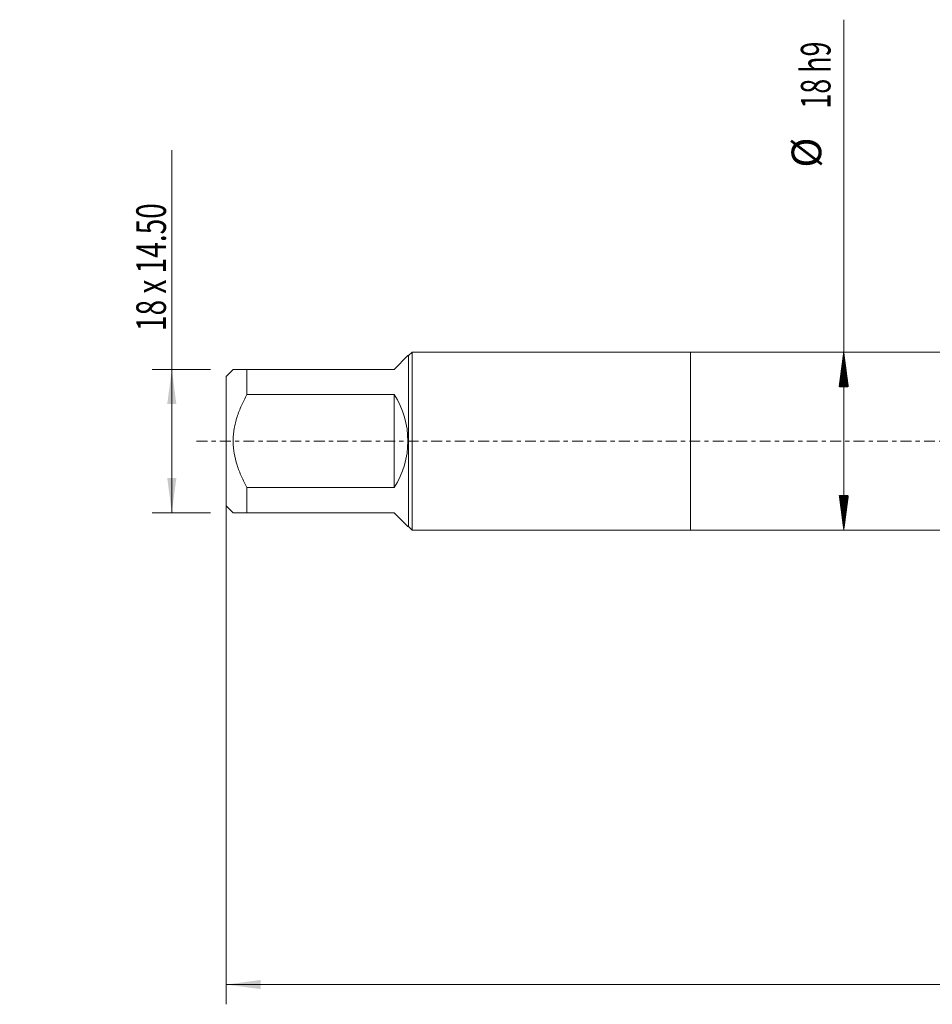
# Model space of a CAD drawing. Units: millimetres. Extents: x -68 to 128, y -67 to 43.
# Drawn here: x -68 to 24, y -57 to 43 of the extents above; entities that cross this region are included whole.
import ezdxf

# ---------------------------------------------------------------- set-up
doc = ezdxf.new("R2010")
doc.units = ezdxf.units.MM
doc.linetypes.add('CENTER', pattern=[47.5, 22, -8.5, 8.5, -8.5])
for name, color, linetype in [('1', 4, 'Continuous'), ('SK1', 4, 'Continuous'), ('SK2', 7, 'Continuous'), ('SK4', 2, 'CENTER')]:
    doc.layers.add(name, color=color, linetype=linetype)
doc.styles.add('iso_b_vert', font='simplex.shx')
doc.dimstyles.get("Standard").update_dxf_attribs({"dimtxt": 0.18, "dimasz": 0.18, "dimexe": 0.18, "dimexo": 0.0625, "dimgap": 0.09, "dimtad": 1, "dimzin": 0, "dimdsep": 52, "dimtxsty": 'Standard', "dimcen": 0.09, "dimadec": 0, "dimazin": 0, "dimtfac": 1, "dimtdec": 4, "dimtofl": 0, "dimtmove": 0, "dimatfit": 3, "dimfxl": 1, "dimtolj": 1, "dimtzin": 0, "dimarcsym": 0})

# ---------------------------------------------------------------- blocks, each defined once
blk = doc.blocks.new('_U0')
at = {"layer": 'SK2', "lineweight": 13}
for p, q in [((-47, -1.5875), (-47, -56.977145)), ((113, -1.5875), (113, -56.977145)), ((-47, -54.977145), (113, -54.977145))]:
    blk.add_line(p, q, dxfattribs=at)
at = {"layer": 'SK2', "lineweight": 18}
for points in [[(-47, -54.977145), (-43.500002, -54.516361), (-43.499998, -55.437928)], [(113, -54.977145), (109.500002, -55.437928), (109.499998, -54.516361)]]:
    blk.add_solid(points, dxfattribs=at)
at = {"layer": 'SK2', "lineweight": 18, "insert": (30.621201, -54.09203), "char_height": 3, "attachment_point": 7, "line_spacing_factor": 1.084337, "style": 'iso_b_vert'}
blk.add_mtext('\\W0.6217;160', dxfattribs=at)
blk = doc.blocks.new('_U6')
at = {"layer": 'SK2', "lineweight": 13}
for p, q in [((-52.5, -7.25), (-52.5, 29.439997)), ((-48.5875, 7.25), (-54.5, 7.25)), ((-48.5875, -7.25), (-54.5, -7.25))]:
    blk.add_line(p, q, dxfattribs=at)
at = {"layer": 'SK2', "lineweight": 18}
for points in [[(-52.5, 7.25), (-52.039216, 3.750002), (-52.960784, 3.749998)], [(-52.5, -7.25), (-52.960784, -3.750002), (-52.039216, -3.749998)]]:
    blk.add_solid(points, dxfattribs=at)
at = {"layer": 'SK2', "lineweight": 18, "insert": (-53.091114, 11.135), "char_height": 3, "attachment_point": 7, "rotation": 90, "line_spacing_factor": 1.084337, "style": 'iso_b_vert'}
blk.add_mtext('\\W0.6933;18 x 14.50', dxfattribs=at)

msp = doc.modelspace()

# ---------------------------------------------------------------- hatches: boundary and pattern name
at = {"layer": 'SK2', "lineweight": 13}
h = msp.add_hatch(dxfattribs=at)
h.set_pattern_fill('ANSI31', color=256, scale=0.0062, style=0)
h.paths.add_polyline_path([(15.5, 9), (15.9608, 5.5), (15.0392, 5.5)])
h = msp.add_hatch(dxfattribs=at)
h.set_pattern_fill('ANSI31', color=256, scale=0.0062, style=0)
h.paths.add_polyline_path([(15.5, -9), (15.0392, -5.5), (15.9608, -5.5)])

# ---------------------------------------------------------------- linework, layer by layer
at = {"layer": '1', "lineweight": 18}
for p, q in [((0, 9), (0, -9)), ((40, 9), (0, 9)), ((0, -9), (40, -9))]:
    msp.add_line(p, q, dxfattribs=at)
at = {"layer": 'SK1', "lineweight": 18}
for p, q in [((-28.178, 9), (-28.538, 8.64)), ((-28.178, -9), (-28.178, 9)), ((0, 9), (-28.178, 9)), ((0, 9), (0, -9)), ((-28.61, 8.64), (-30, 7.25)), ((-28.538, 8.64), (-28.61, 8.64)), ((-28.538, 8.64), (-28.538, -8.64)), ((-46.29, 7.25), (-47, 6.54)), ((-44.9, 7.25), (-30, 7.25)), ((-44.9, 4.6997), (-44.9, 7.25)), ((-47, 6.54), (-47, -6.54)), ((-30, 4.6997), (-44.9, 4.6997)), ((-30, 4.6997), (-30, -4.6997)), ((-44.9, -4.6997), (-30, -4.6997)), ((-44.9, -7.25), (-44.9, -4.6997)), ((-47, -6.54), (-46.29, -7.25)), ((-30, -7.25), (-44.9, -7.25)), ((-30, -7.25), (-28.61, -8.64)), ((-28.61, -8.64), (-28.538, -8.64)), ((-28.538, -8.64), (-28.178, -9)), ((-28.178, -9), (0, -9))]:
    msp.add_line(p, q, dxfattribs=at)
msp.add_arc((-37.25, 0), 8.64, 327.047349, 32.952651, dxfattribs=at)
for points, knots in [([(-44.9, 7.25), (-45.0979, 7.25), (-45.2826, 7.25), (-45.5329, 7.25), (-45.6908, 7.25), (-45.8965, 7.25), (-46.0096, 7.25), (-46.084, 7.25), (-46.107, 7.25), (-46.1388, 7.25), (-46.149, 7.25), (-46.1682, 7.25), (-46.2137, 7.25), (-46.2462, 7.25), (-46.2811, 7.25), (-46.2899, 7.25), (-46.29, 7.25), (-46.29, 7.25)], [0, 0, 0, 0, 0.2499338, 0.2499338, 0.3749007, 0.4998676, 0.6248345, 0.6248345, 0.6873179, 0.6873179, 0.7185596, 0.7185596, 0.7498014, 0.8747683, 0.8747683, 0.9997352, 1, 1, 1, 1]), ([(-44.9, -4.6997), (-44.9493, -4.609), (-45.0222, -4.4723), (-45.0933, -4.3342), (-45.1403, -4.2419), (-45.1637, -4.1955), (-45.279, -3.9633), (-45.3672, -3.7762), (-45.6182, -3.2103), (-45.7672, -2.8269), (-46.0167, -2.0435), (-46.117, -1.6437), (-46.1945, -1.1818), (-46.2026, -1.1303), (-46.2178, -1.0271), (-46.239, -0.8724), (-46.2553, -0.7178), (-46.2814, -0.4088), (-46.2988, 0.0027), (-46.2811, 0.4134), (-46.2462, 0.8237), (-46.2137, 1.0798), (-46.1682, 1.3356), (-46.149, 1.4379), (-46.1388, 1.489), (-46.107, 1.642), (-46.084, 1.7433), (-46.0096, 2.0451), (-45.8965, 2.442), (-45.6908, 3.0233), (-45.5329, 3.4028), (-45.2826, 3.9668), (-45.0979, 4.3358), (-44.9, 4.6997)], [0, 0, 0, 0, 0.03125, 0.046875, 0.046875, 0.0625, 0.0625, 0.125, 0.125, 0.25, 0.25, 0.375, 0.375, 0.390625, 0.390625, 0.40625, 0.4375, 0.4375, 0.5, 0.5625, 0.5625, 0.625, 0.640625, 0.640625, 0.65625, 0.65625, 0.6875, 0.6875, 0.75, 0.8125, 0.875, 0.875, 1, 1, 1, 1]), ([(-46.29, -7.25), (-46.29, -7.25), (-46.2899, -7.25), (-46.2811, -7.25), (-46.2462, -7.25), (-46.2137, -7.25), (-46.1682, -7.25), (-46.149, -7.25), (-46.1388, -7.25), (-46.107, -7.25), (-46.084, -7.25), (-46.0096, -7.25), (-45.8965, -7.25), (-45.6908, -7.25), (-45.5329, -7.25), (-45.2826, -7.25), (-45.0979, -7.25), (-44.9, -7.25)], [0, 0, 0, 0, 0.0002649, 0.1252318, 0.1252318, 0.2501987, 0.2814404, 0.2814404, 0.3126821, 0.3126821, 0.3751656, 0.3751656, 0.5001324, 0.6250993, 0.7500662, 0.7500662, 1, 1, 1, 1])]:
    msp.add_open_spline(points, degree=3, knots=knots, dxfattribs=at)
at = {"layer": 'SK2', "lineweight": 13}
for p, q in [((15.5, -9), (15.5, 42.6253)), ((-27.4125, 9), (17.5, 9)), ((-27.4125, -9), (17.5, -9))]:
    msp.add_line(p, q, dxfattribs=at)
at = {"layer": 'SK4', "lineweight": 18, "ltscale": 0.05}
msp.add_line((-50, 0), (116, 0), dxfattribs=at)

# ---------------------------------------------------------------- texts
at = {"layer": 'SK2', "lineweight": 18, "char_height": 3, "attachment_point": 7, "rotation": 90, "line_spacing_factor": 1.084337, "style": 'iso_b_vert'}
for s, insert in [('\\W0.6631;18 h9', (14.1589, 33.635)), ('%%c', (14.1589, 27.6584))]:
    msp.add_mtext(s, dxfattribs=dict(at, insert=insert))

# ---------------------------------------------------------------- dimensions: what is measured, and where the dimension line sits
at = {"layer": 'SK2', "lineweight": 18}
dim = msp.add_linear_dim(base=(-52.5, -7.25), p1=(-47, 7.25), p2=(-47, -7.25), angle=90, dimstyle='Standard', override={"dimtxt": 3, "dimasz": 3.5, "dimexe": 2, "dimexo": 1.5875, "dimgap": 1.5, "dimtad": 1, "dimtih": 0, "dimtoh": 0, "dimdec": 3, "dimlfac": 1, "dimzin": 8, "dimdsep": 46, "dimlunit": 2, "dimpost": '', "dimtxsty": 'iso_b_vert', "dimsah": 1, "dimse1": 0, "dimse2": 0, "dimsd1": 0, "dimsd2": 0, "dimclrd": 2, "dimclre": 2, "dimclrt": 2, "dimtol": 0, "dimtm": -0.1, "dimtfac": 1.166667, "dimtdec": 3, "dimtofl": 1, "dimtmove": 0, "dimtzin": 8, "dimlwd": 13, "dimlwe": 13}, dxfattribs=at)
dim.commit()
dim.dimension.update_dxf_attribs({"geometry": '_U6', "text_midpoint": (-52.5, 23.1071)})
dim = msp.add_linear_dim(base=(113, -54.9771), p1=(-47, 0), p2=(113, 0), dimstyle='Standard', override={"dimtxt": 3, "dimasz": 3.5, "dimexe": 2, "dimexo": 1.5875, "dimgap": 1.5, "dimtad": 1, "dimtih": 1, "dimtoh": 0, "dimdec": 3, "dimlfac": 1, "dimzin": 8, "dimdsep": 46, "dimlunit": 2, "dimpost": '', "dimtxsty": 'iso_b_vert', "dimsah": 1, "dimse1": 0, "dimse2": 0, "dimsd1": 0, "dimsd2": 0, "dimclrd": 2, "dimclre": 2, "dimclrt": 2, "dimtol": 0, "dimtm": -0.1, "dimtfac": 1.166667, "dimtdec": 3, "dimtofl": 1, "dimtmove": 0, "dimtzin": 8, "dimlwd": 13, "dimlwe": 13}, dxfattribs=at)
dim.commit()
dim.dimension.update_dxf_attribs({"geometry": '_U0', "text_midpoint": (33, -54.9771)})

doc.saveas('drawing.dxf')
